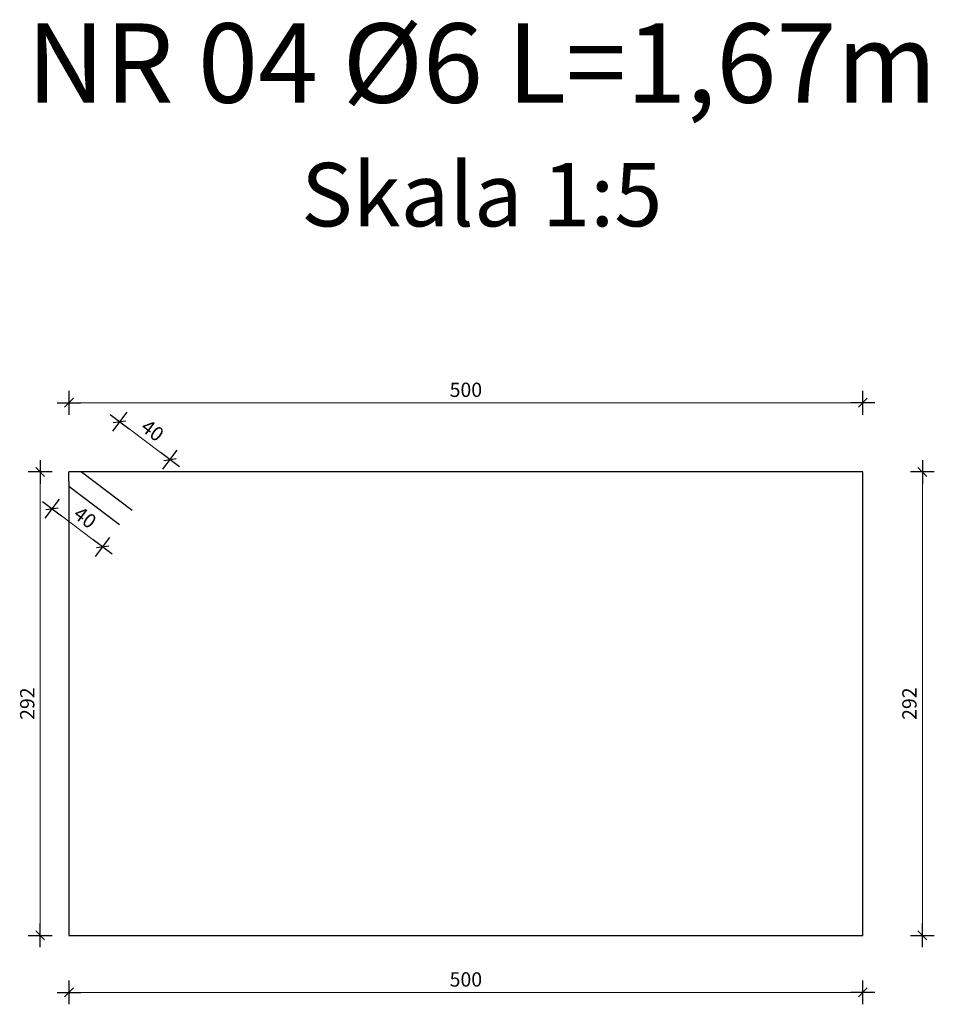
# Model space of a CAD drawing. Units: millimetres. Extents: x -155593 to 141302, y -4985 to 350844.
# Drawn here: x 104097 to 104673, y 85735 to 86355 of the extents above; entities that cross this region are included whole.
import ezdxf

# ---------------------------------------------------------------- set-up
doc = ezdxf.new("R2010")
doc.units = ezdxf.units.MM
doc.styles.add('wymiary', font='romans.shx', dxfattribs={"width": 0.85})
doc.dimstyles.new('Wo_50_cm', dxfattribs={"dimscale": 5, "dimtxt": 1.8, "dimasz": 1.5, "dimexe": 0.9, "dimexo": 1, "dimgap": 0.5, "dimtad": 1, "dimdec": 0, "dimtxsty": 'wymiary', "dimblk": 'ab', "dimcen": 1.5, "dimdle": 0.9, "dimse1": 1, "dimse2": 1, "dimclrd": 256, "dimclre": 256, "dimclrt": 7, "dimadec": 0, "dimazin": 0, "dimtfac": 1, "dimtdec": 0, "dimtix": 1, "dimtmove": 1, "dimatfit": 3, "dimfxl": 1, "dimtvp": 0.75, "dimlwd": 13, "dimlwe": 13, "dimarcsym": 0})

# ---------------------------------------------------------------- blocks, each defined once
blk = doc.blocks.new('ab')
at = {"color": 0, "linetype": 'ByBlock'}
for p, q in [((0, -1), (0, 1)), ((1, 0), (-1, 0)), ((0.375, 0.375), (-0.375, -0.375))]:
    blk.add_line(p, q, dxfattribs=at)
blk = doc.blocks.new('*D21')
at = {"lineweight": 13}
blk.add_line((104135.33, 86113.89), (104620.33, 86113.89), dxfattribs=at)
at = {"layer": 'Defpoints', "color": 0}
for p in [(104627.83, 86113.89), (104127.83, 86070.3), (104627.83, 86070.3)]:
    blk.add_point(p, dxfattribs=at)
at = {"lineweight": 13, "xscale": 7.5, "yscale": 7.5, "zscale": 7.5, "rotation": 180}
blk.add_blockref('ab', (104127.83, 86113.89), dxfattribs=at)
at = {"lineweight": 13, "xscale": 7.5, "yscale": 7.5, "zscale": 7.5}
blk.add_blockref('ab', (104627.83, 86113.89), dxfattribs=at)
at = {"color": 7, "insert": (104377.83, 86120.89), "char_height": 9, "attachment_point": 5, "style": 'wymiary'}
blk.add_mtext('500', dxfattribs=at)
blk = doc.blocks.new('*D22')
at = {"lineweight": 13}
blk.add_line((104665.35, 86062.8), (104665.35, 85785.8), dxfattribs=at)
at = {"layer": 'Defpoints', "color": 0}
for p in [(104627.83, 86070.3), (104627.83, 85778.3), (104665.35, 85778.3)]:
    blk.add_point(p, dxfattribs=at)
at = {"lineweight": 13, "xscale": 7.5, "yscale": 7.5, "zscale": 7.5}
for p, rotation in [((104665.35, 86070.3), 90), ((104665.35, 85778.3), 270)]:
    blk.add_blockref('ab', p, dxfattribs=dict(at, rotation=rotation))
at = {"color": 7, "insert": (104658.35, 85924.3), "char_height": 9, "attachment_point": 5, "rotation": 90, "style": 'wymiary'}
blk.add_mtext('292', dxfattribs=at)
blk = doc.blocks.new('*D23')
at = {"lineweight": 13}
blk.add_line((104620.33, 85742.36), (104135.33, 85742.36), dxfattribs=at)
at = {"layer": 'Defpoints', "color": 0}
for p in [(104127.83, 85778.3), (104627.83, 85778.3), (104127.83, 85742.36)]:
    blk.add_point(p, dxfattribs=at)
at = {"lineweight": 13, "xscale": 7.5, "yscale": 7.5, "zscale": 7.5, "rotation": 180}
blk.add_blockref('ab', (104127.83, 85742.36), dxfattribs=at)
at = {"lineweight": 13, "xscale": 7.5, "yscale": 7.5, "zscale": 7.5}
blk.add_blockref('ab', (104627.83, 85742.36), dxfattribs=at)
at = {"color": 7, "insert": (104377.83, 85749.36), "char_height": 9, "attachment_point": 5, "style": 'wymiary'}
blk.add_mtext('500', dxfattribs=at)
blk = doc.blocks.new('*D24')
at = {"lineweight": 13}
blk.add_line((104109.74, 85785.8), (104109.74, 86062.8), dxfattribs=at)
at = {"layer": 'Defpoints', "color": 0}
for p in [(104109.74, 86070.3), (104127.83, 86070.3), (104127.83, 85778.3)]:
    blk.add_point(p, dxfattribs=at)
at = {"lineweight": 13, "xscale": 7.5, "yscale": 7.5, "zscale": 7.5}
for p, rotation in [((104109.74, 86070.3), 90), ((104109.74, 85778.3), 270)]:
    blk.add_blockref('ab', p, dxfattribs=dict(at, rotation=rotation))
at = {"color": 7, "insert": (104102.74, 85924.3), "char_height": 9, "attachment_point": 5, "rotation": 90, "style": 'wymiary'}
blk.add_mtext('292', dxfattribs=at)
blk = doc.blocks.new('*D25')
at = {"lineweight": 13}
blk.add_line((104165.68, 86097.42), (104185.49, 86082.47), dxfattribs=at)
at = {"layer": 'Defpoints', "color": 0}
for p in [(104191.48, 86077.95), (104135.82, 86070.3), (104167.6, 86046.31)]:
    blk.add_point(p, dxfattribs=at)
at = {"lineweight": 13, "xscale": 7.5, "yscale": 7.5, "zscale": 7.5}
for p, rotation in [((104159.7, 86101.94), 142.9510213016385), ((104191.48, 86077.95), 322.9510213016385)]:
    blk.add_blockref('ab', p, dxfattribs=dict(at, rotation=rotation))
at = {"color": 7, "insert": (104179.81, 86095.53), "char_height": 9, "attachment_point": 5, "rotation": 322.95102, "style": 'wymiary'}
blk.add_mtext('40', dxfattribs=at)
blk = doc.blocks.new('*D26')
at = {"lineweight": 13}
blk.add_line((104123.13, 86042.67), (104143.1, 86027.6), dxfattribs=at)
at = {"layer": 'Defpoints', "color": 0}
for p in [(104127.83, 86061.33), (104159.76, 86037.22), (104149.08, 86023.08)]:
    blk.add_point(p, dxfattribs=at)
at = {"lineweight": 13, "xscale": 7.5, "yscale": 7.5, "zscale": 7.5}
for p, rotation in [((104117.15, 86047.18), 142.9510213016424), ((104149.08, 86023.08), 322.9510213016424)]:
    blk.add_blockref('ab', p, dxfattribs=dict(at, rotation=rotation))
at = {"color": 7, "insert": (104137.33, 86040.72), "char_height": 9, "attachment_point": 5, "rotation": 322.95102, "style": 'wymiary'}
blk.add_mtext('40', dxfattribs=at)

msp = doc.modelspace()

# ---------------------------------------------------------------- linework, layer by layer
at = {"color": 5, "lineweight": 30}
for p, q in [((104133.83, 86070.3), (104127.83, 86070.3)), ((104127.83, 86064.3), (104127.83, 86070.3)), ((104627.83, 86070.3), (104133.83, 86070.3)), ((104135.82, 86070.3), (104167.6, 86046.31)), ((104627.83, 85778.3), (104627.83, 86070.3)), ((104127.83, 86064.3), (104127.83, 85778.3)), ((104127.83, 86061.33), (104159.76, 86037.22)), ((104127.83, 85778.3), (104627.83, 85778.3))]:
    msp.add_line(p, q, dxfattribs=at)

# ---------------------------------------------------------------- texts
at = {"color": 7, "lineweight": 30, "attachment_point": 5, "style": 'wymiary'}
for s, insert, char_height in [('NR 04 %%C6 L=1,67m', (104387.82, 86321.46), 50), ('Skala 1:5', (104387.82, 86239.85), 40)]:
    msp.add_mtext(s, dxfattribs=dict(at, insert=insert, char_height=char_height))

# ---------------------------------------------------------------- dimensions: what is measured, and where the dimension line sits
for base, p1, p2, picture, middle in [((104627.83, 86113.89), (104127.83, 86070.3), (104627.83, 86070.3), '*D21', (104377.83, 86120.89)), ((104127.83, 85742.36), (104627.83, 85778.3), (104127.83, 85778.3), '*D23', (104377.83, 85749.36))]:
    dim = msp.add_linear_dim(base=base, p1=p1, p2=p2, dimstyle='Wo_50_cm')
    dim.commit()
    dim.dimension.update_dxf_attribs({"geometry": picture, "text_midpoint": middle})
for p1, p2, distance, picture, middle in [((104135.82, 86070.3), (104167.6, 86046.31), 39.64, '*D25', (104179.81, 86095.53)), ((104127.83, 86061.33), (104159.76, 86037.22), -17.72, '*D26', (104137.33, 86040.72))]:
    dim = msp.add_aligned_dim(p1=p1, p2=p2, distance=distance, dimstyle='Wo_50_cm')
    dim.commit()
    dim.dimension.update_dxf_attribs({"geometry": picture, "text_midpoint": middle})
for base, p1, p2, picture, middle in [((104109.74, 86070.3), (104127.83, 85778.3), (104127.83, 86070.3), '*D24', (104102.74, 85924.3)), ((104665.35, 85778.3), (104627.83, 86070.3), (104627.83, 85778.3), '*D22', (104658.35, 85924.3))]:
    dim = msp.add_linear_dim(base=base, p1=p1, p2=p2, angle=90, dimstyle='Wo_50_cm')
    dim.commit()
    dim.dimension.update_dxf_attribs({"geometry": picture, "text_midpoint": middle})

doc.saveas('drawing.dxf')
